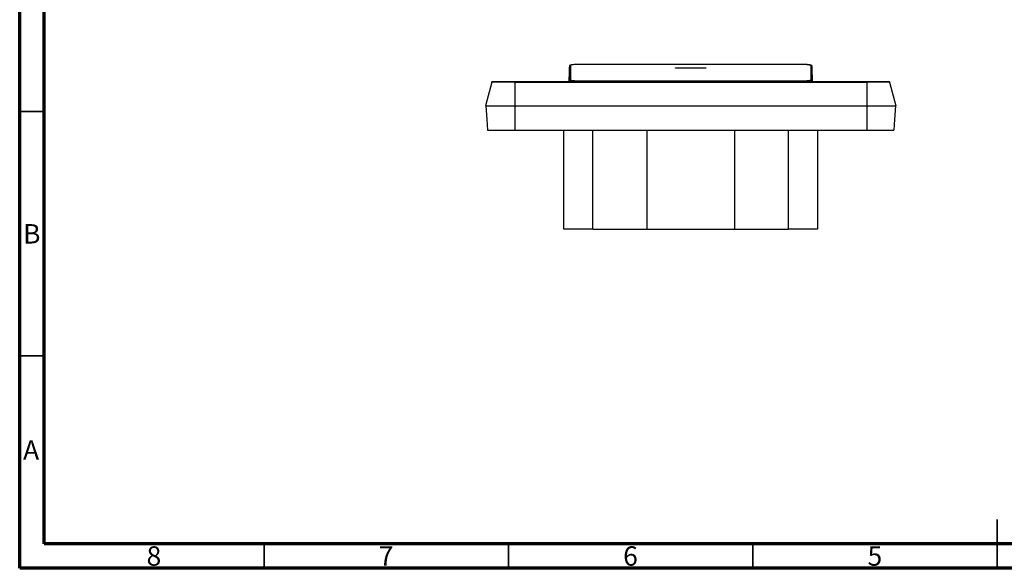
# Model space of a CAD drawing. Units: millimetres. Extents: x 15 to 434, y 5 to 292.
# Drawn here: x 15 to 216, y 5 to 117 of the extents above; entities that cross this region are included whole.
import ezdxf

# ---------------------------------------------------------------- set-up
doc = ezdxf.new("R2010")
doc.units = ezdxf.units.MM
doc.styles.add('SLDTEXTSTYLE0', font='TXT', dxfattribs={"width": 0.75})

msp = doc.modelspace()

# ---------------------------------------------------------------- linework, layer by layer
at = {"color": 7, "linetype": 'Continuous', "lineweight": 70}
for p, q in [((15, 5), (15, 292)), ((20, 10), (20, 287)), ((410, 10), (20, 10)), ((415, 5), (15, 5))]:
    msp.add_line(p, q, dxfattribs=at)
at = {"color": 7, "linetype": 'Continuous', "lineweight": 25}
for p, q in [((127.46, 107.74), (127.46, 104.75)), ((127.64, 107.86), (127.51, 107.79)), ((127.66, 107.93), (127.66, 104.94)), ((174.12, 108.13), (130.44, 108.13)), ((149.18, 107.37), (149.18, 107.39)), ((149.68, 107.42), (154.88, 107.42)), ((149.68, 107.34), (149.68, 107.42)), ((154.88, 107.34), (149.68, 107.34)), ((154.88, 107.34), (154.88, 107.42)), ((155.38, 107.39), (155.38, 107.37)), ((176.91, 104.94), (176.91, 107.93)), ((177.11, 104.75), (177.11, 107.74)), ((111.58, 104.48), (110.28, 99.63)), ((116.28, 104.63), (188.28, 104.63)), ((116.28, 104.48), (188.28, 104.48)), ((127.45, 104.63), (127.46, 104.75)), ((130.44, 104.74), (174.12, 104.74)), ((177.11, 104.75), (177.11, 104.63)), ((188.28, 104.48), (188.28, 99.63)), ((192.98, 104.48), (194.28, 99.63)), ((116.28, 99.63), (188.28, 99.63)), ((126.32, 74.43), (126.32, 94.63)), ((132.28, 74.43), (132.28, 94.63)), ((143.28, 94.63), (143.28, 74.43)), ((161.28, 74.43), (161.28, 94.63)), ((172.28, 74.43), (172.28, 94.63)), ((178.24, 94.63), (178.24, 74.43)), ((132.28, 74.43), (126.32, 74.43)), ((132.28, 74.43), (143.28, 74.43)), ((143.28, 74.43), (161.28, 74.43)), ((161.28, 74.43), (172.28, 74.43)), ((178.24, 74.43), (172.28, 74.43))]:
    msp.add_line(p, q, dxfattribs=at)
at = {"color": 7, "linetype": 'Continuous', "lineweight": 35}
for p, q in [((20, 98.5), (15, 98.5)), ((20, 48.5), (15, 48.5)), ((215, 5), (215, 15)), ((65, 10), (65, 5)), ((115, 10), (115, 5)), ((165, 10), (165, 5)), ((215, 10), (215, 5))]:
    msp.add_line(p, q, dxfattribs=at)
at = {"color": 7, "linetype": 'Continuous', "lineweight": 25, "flags": 128}
for points in [[(116.28, 104.48), (116.28, 101.77), (116.28, 99.63)], [(110.38, 99.63), (110.58, 96.83), (110.73, 94.63)], [(116.28, 99.63), (116.28, 96.83), (116.28, 94.63)], [(188.28, 99.63), (188.28, 96.83), (188.28, 94.63)], [(194.18, 99.63), (193.98, 96.83), (193.83, 94.63)], [(116.28, 94.63), (156.6, 94.63), (188.28, 94.63)]]:
    msp.add_lwpolyline(points, dxfattribs=at)
at = {"color": 7, "linetype": 'Continuous', "lineweight": 25}
for points, knots in [([(127.46, 107.74), (127.45, 107.56), (127.44, 107.24), (127.42, 106.76), (127.41, 106.32), (127.39, 105.87), (127.37, 105.36), (127.36, 104.95), (127.35, 104.69), (127.35, 104.63)], [0, 0, 0, 0, 0.178928, 0.312736, 0.461686, 0.610306, 0.748022, 0.947066, 1, 1, 1, 1]), ([(127.66, 107.93), (127.6, 107.93), (127.55, 107.91), (127.48, 107.84), (127.46, 107.79), (127.46, 107.74)], [0, 0, 0, 0, 0.5, 0.5, 1, 1, 1, 1]), ([(127.51, 107.79), (127.51, 107.79), (127.46, 107.77), (127.46, 107.76), (127.46, 107.74)], [0, 0, 0, 0, 0.00607, 1, 1, 1, 1]), ([(130.44, 108.13), (130.25, 108.13), (130.06, 108.13), (129.7, 108.13), (129.52, 108.12), (129.18, 108.11), (128.94, 108.1), (128.72, 108.09), (128.58, 108.08), (128.51, 108.08), (128.32, 108.06), (128.15, 108.05), (128.01, 108.03), (127.93, 108.02), (127.89, 108.01), (127.72, 107.98), (127.66, 107.96), (127.66, 107.93)], [0, 0, 0, 0, 0.125, 0.125, 0.25, 0.25, 0.375, 0.4375, 0.4375, 0.5, 0.5, 0.625, 0.6875, 0.6875, 0.75, 0.75, 1, 1, 1, 1]), ([(149.18, 107.39), (149.18, 107.39), (149.18, 107.39), (149.2, 107.4), (149.22, 107.4), (149.26, 107.41), (149.32, 107.41), (149.4, 107.42), (149.49, 107.42), (149.58, 107.42), (149.65, 107.42), (149.68, 107.42)], [0, 0, 0, 0, 0.082752, 0.165691, 0.250241, 0.373892, 0.500022, 0.623167, 0.749485, 0.874072, 1, 1, 1, 1]), ([(149.68, 107.34), (149.66, 107.34), (149.62, 107.34), (149.55, 107.34), (149.48, 107.34), (149.4, 107.34), (149.33, 107.35), (149.26, 107.35), (149.22, 107.36), (149.19, 107.37), (149.18, 107.37), (149.18, 107.37)], [0, 0, 0, 0, 0.0827517, 0.1656913, 0.2502409, 0.3738923, 0.5000216, 0.6231672, 0.7494851, 0.874072, 1, 1, 1, 1]), ([(154.88, 107.42), (154.9, 107.42), (154.95, 107.42), (155.01, 107.42), (155.08, 107.42), (155.16, 107.42), (155.24, 107.41), (155.3, 107.41), (155.34, 107.4), (155.38, 107.39), (155.38, 107.39), (155.38, 107.39)], [0, 0, 0, 0, 0.082752, 0.165691, 0.250241, 0.373892, 0.500022, 0.623167, 0.749485, 0.874072, 1, 1, 1, 1]), ([(155.38, 107.37), (155.38, 107.37), (155.38, 107.37), (155.36, 107.36), (155.34, 107.36), (155.3, 107.35), (155.24, 107.35), (155.16, 107.34), (155.07, 107.34), (154.98, 107.34), (154.91, 107.34), (154.88, 107.34)], [0, 0, 0, 0, 0.082752, 0.165691, 0.250241, 0.373892, 0.500022, 0.623167, 0.749485, 0.874072, 1, 1, 1, 1]), ([(176.91, 107.93), (176.91, 107.95), (176.88, 107.97), (176.82, 107.98), (176.77, 108), (176.74, 108), (176.64, 108.02), (176.51, 108.04), (176.35, 108.05), (176.24, 108.06), (176.18, 108.07), (175.86, 108.09), (175.55, 108.11), (174.86, 108.13), (174.5, 108.13), (174.12, 108.13)], [0, 0, 0, 0, 0.125, 0.1875, 0.1875, 0.25, 0.25, 0.375, 0.4375, 0.4375, 0.5, 0.5, 0.75, 0.75, 1, 1, 1, 1]), ([(177.05, 107.79), (177.05, 107.79), (177.04, 107.82), (177.01, 107.86), (176.9, 107.94), (176.65, 107.99), (176.3, 108.04), (176.04, 108.06), (175.93, 108.07)], [0, 0, 0, 0, 0.008393, 0.051679, 0.156877, 0.533137, 0.804685, 1, 1, 1, 1]), ([(177.22, 104.63), (177.21, 104.75), (177.2, 105.03), (177.19, 105.45), (177.17, 105.95), (177.15, 106.48), (177.13, 107.1), (177.11, 107.51), (177.11, 107.74)], [0, 0, 0, 0, 0.1134558, 0.2620744, 0.3997888, 0.5988297, 0.774726, 1, 1, 1, 1]), ([(127.66, 104.94), (127.66, 104.93), (127.68, 104.91), (127.74, 104.89), (127.79, 104.88), (127.82, 104.87), (127.92, 104.85), (128.05, 104.83), (128.21, 104.82), (128.32, 104.81), (128.38, 104.8), (128.71, 104.78), (129.01, 104.77), (129.7, 104.75), (130.06, 104.74), (130.44, 104.74)], [0, 0, 0, 0, 0.125, 0.1875, 0.1875, 0.25, 0.25, 0.375, 0.4375, 0.4375, 0.5, 0.5, 0.75, 0.75, 1, 1, 1, 1]), ([(174.12, 104.74), (174.31, 104.74), (174.5, 104.74), (174.86, 104.75), (175.04, 104.75), (175.38, 104.76), (175.62, 104.77), (175.84, 104.78), (175.98, 104.79), (176.05, 104.79), (176.24, 104.81), (176.41, 104.82), (176.55, 104.84), (176.63, 104.85), (176.67, 104.86), (176.84, 104.89), (176.91, 104.91), (176.91, 104.94)], [0, 0, 0, 0, 0.125, 0.125, 0.25, 0.25, 0.375, 0.4375, 0.4375, 0.5, 0.5, 0.625, 0.6875, 0.6875, 0.75, 0.75, 1, 1, 1, 1]), ([(111.58, 104.48), (111.59, 104.53), (111.62, 104.56), (111.69, 104.62), (111.73, 104.63), (111.77, 104.63)], [0, 0, 0, 0, 0.5, 0.5, 1, 1, 1, 1]), ([(116.28, 104.48), (115.66, 104.48), (115.05, 104.48), (113.91, 104.48), (113.39, 104.48), (112.52, 104.48), (112.17, 104.48), (111.7, 104.48), (111.58, 104.48), (111.58, 104.48)], [0, 0, 0, 0, 0.25, 0.25, 0.5, 0.5, 0.75, 0.75, 1, 1, 1, 1]), ([(111.77, 104.63), (111.78, 104.63), (111.89, 104.63), (112.34, 104.63), (112.68, 104.63), (113.51, 104.63), (114.01, 104.63), (114.69, 104.63), (114.9, 104.63), (115.15, 104.63), (115.26, 104.63), (115.33, 104.63), (115.36, 104.63), (115.48, 104.63), (115.59, 104.63), (115.71, 104.63), (115.78, 104.63), (115.8, 104.63), (115.82, 104.63), (115.83, 104.63), (115.94, 104.63), (116.08, 104.63), (116.28, 104.63)], [0, 0, 0, 0, 0.25, 0.25, 0.5, 0.5, 0.75, 0.75, 0.8125, 0.84375, 0.859375, 0.859375, 0.875, 0.875, 0.90625, 0.921875, 0.929688, 0.933594, 0.933594, 0.9375, 0.9375, 1, 1, 1, 1]), ([(116.28, 104.63), (116.28, 104.63), (116.28, 104.62), (116.28, 104.56), (116.28, 104.53), (116.28, 104.48)], [0, 0, 0, 0, 0.5, 0.5, 1, 1, 1, 1]), ([(127.46, 104.75), (127.47, 104.73), (127.49, 104.71), (127.66, 104.68), (127.89, 104.65), (128.11, 104.64), (128.2, 104.63)], [0, 0, 0, 0, 0.266648, 0.534917, 0.804884, 1, 1, 1, 1]), ([(130.44, 104.74), (130.44, 104.74), (130.44, 104.73), (130.44, 104.69), (130.44, 104.65), (130.44, 104.63), (130.44, 104.63)], [0, 0, 0, 0, 0.333057, 0.666114, 0.999171, 1, 1, 1, 1]), ([(174.12, 104.74), (174.12, 104.74), (174.12, 104.73), (174.12, 104.69), (174.12, 104.65), (174.12, 104.63), (174.12, 104.63)], [0, 0, 0, 0, 0.333057, 0.666114, 0.999171, 1, 1, 1, 1]), ([(176.36, 104.63), (176.45, 104.64), (176.67, 104.65), (176.9, 104.68), (177.07, 104.71), (177.1, 104.73), (177.11, 104.75)], [0, 0, 0, 0, 0.195115, 0.465082, 0.733351, 1, 1, 1, 1]), ([(188.28, 104.48), (188.28, 104.53), (188.28, 104.56), (188.28, 104.62), (188.28, 104.63), (188.28, 104.63)], [0, 0, 0, 0, 0.5, 0.5, 1, 1, 1, 1]), ([(188.28, 104.63), (188.89, 104.63), (189.46, 104.63), (190.55, 104.63), (191.05, 104.63), (191.88, 104.63), (192.22, 104.63), (192.5, 104.63), (192.58, 104.63), (192.64, 104.63), (192.67, 104.63), (192.69, 104.63), (192.69, 104.63), (192.72, 104.63), (192.74, 104.63), (192.75, 104.63), (192.76, 104.63), (192.76, 104.63), (192.76, 104.63), (192.76, 104.63), (192.77, 104.63), (192.78, 104.63), (192.79, 104.63)], [0, 0, 0, 0, 0.25, 0.25, 0.5, 0.5, 0.75, 0.75, 0.8125, 0.84375, 0.859375, 0.859375, 0.875, 0.875, 0.90625, 0.921875, 0.929688, 0.933594, 0.933594, 0.9375, 0.9375, 1, 1, 1, 1]), ([(192.98, 104.48), (192.98, 104.48), (192.86, 104.48), (192.39, 104.48), (192.04, 104.48), (191.17, 104.48), (190.65, 104.48), (189.51, 104.48), (188.9, 104.48), (188.28, 104.48)], [0, 0, 0, 0, 0.25, 0.25, 0.5, 0.5, 0.75, 0.75, 1, 1, 1, 1]), ([(192.79, 104.63), (192.83, 104.63), (192.87, 104.62), (192.94, 104.56), (192.97, 104.53), (192.98, 104.48)], [0, 0, 0, 0, 0.5, 0.5, 1, 1, 1, 1]), ([(110.28, 99.63), (110.28, 99.63), (110.44, 99.63), (111.04, 99.63), (111.48, 99.63), (112.59, 99.63), (113.26, 99.63), (114.71, 99.63), (115.49, 99.63), (116.28, 99.63)], [0, 0, 0, 0, 0.25, 0.25, 0.5, 0.5, 0.75, 0.75, 1, 1, 1, 1]), ([(188.28, 99.63), (189.07, 99.63), (189.85, 99.63), (191.3, 99.63), (191.97, 99.63), (193.08, 99.63), (193.52, 99.63), (194.12, 99.63), (194.28, 99.63), (194.28, 99.63)], [0, 0, 0, 0, 0.25, 0.25, 0.5, 0.5, 0.75, 0.75, 1, 1, 1, 1]), ([(110.73, 94.63), (110.73, 94.63), (110.87, 94.63), (111.43, 94.63), (111.84, 94.63), (112.87, 94.63), (113.49, 94.63), (114.83, 94.63), (115.55, 94.63), (116.28, 94.63)], [0, 0, 0, 0, 0.25, 0.25, 0.5, 0.5, 0.75, 0.75, 1, 1, 1, 1]), ([(188.28, 94.63), (189.01, 94.63), (189.73, 94.63), (191.08, 94.63), (191.69, 94.63), (192.72, 94.63), (193.13, 94.63), (193.69, 94.63), (193.83, 94.63), (193.83, 94.63)], [0, 0, 0, 0, 0.25, 0.25, 0.5, 0.5, 0.75, 0.75, 1, 1, 1, 1])]:
    msp.add_open_spline(points, degree=3, knots=knots, dxfattribs=at)
for points in [[(176.91, 107.93), (176.96, 107.93), (177.06, 107.89), (177.1, 107.79), (177.11, 107.74)], [(177.11, 107.74), (177.11, 107.76), (177.09, 107.77), (177.05, 107.79)], [(127.66, 104.94), (127.6, 104.94), (127.5, 104.9), (127.46, 104.8), (127.46, 104.75)], [(177.11, 104.75), (177.1, 104.8), (177.06, 104.9), (176.96, 104.94), (176.91, 104.94)]]:
    msp.add_open_spline(points, degree=3, dxfattribs=at)

# ---------------------------------------------------------------- texts
at = {"color": 7, "linetype": 'Continuous', "lineweight": 0, "char_height": 3.97, "attachment_point": 2, "style": 'SLDTEXTSTYLE0'}
for s, insert in [('B', (17.47, 75.44)), ('A', (17.34, 31.19)), ('8', (42.46, 9.5)), ('7', (89.96, 9.5)), ('6', (139.96, 9.5)), ('5', (189.96, 9.5))]:
    msp.add_mtext(s, dxfattribs=dict(at, insert=insert))

doc.saveas('drawing.dxf')
